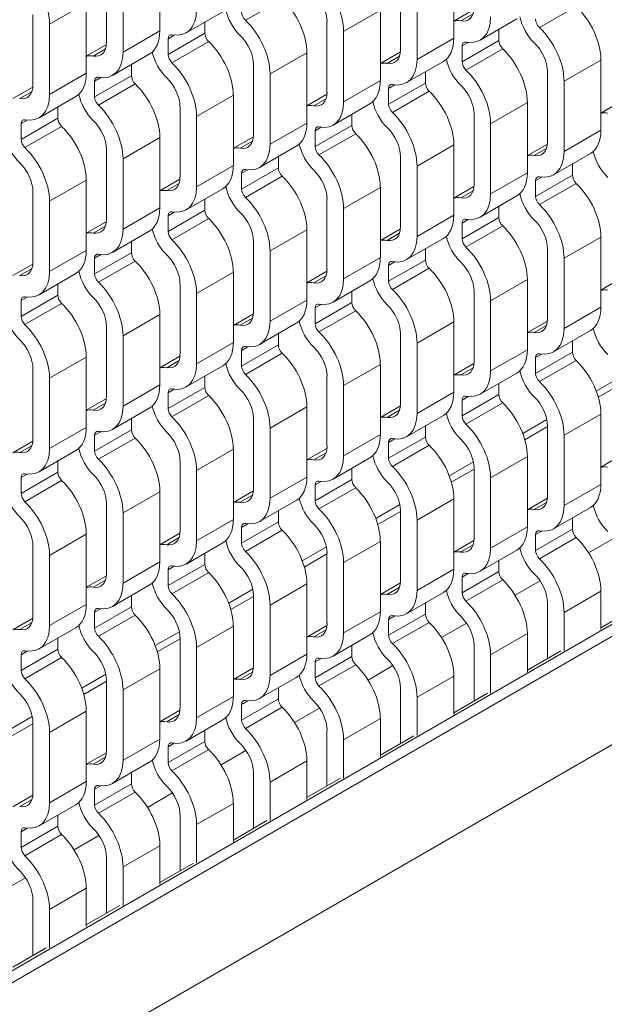
# Model space of a CAD drawing. Units: inches. Extents: x 3 to 117, y 3 to 12.
# Drawn here: x 9 to 9, y 7 to 7 of the extents above; entities that cross this region are included whole.
import ezdxf

# ---------------------------------------------------------------- set-up
doc = ezdxf.new("R2010")
doc.units = ezdxf.units.IN
doc.header["$MEASUREMENT"] = 0
doc.layers.get('0').update_dxf_attribs({"linetype": 'CONTINUOUS'})

# ---------------------------------------------------------------- blocks, each defined once
blk = doc.blocks.new('ISO-VIEW')
at = {"color": 1, "linetype": 'Continuous', "lineweight": 0, "extrusion": (5.55112e-17, 0.816497, 0.57735)}
for p, q in [((15.1321, 6.8584), (22.0369, 10.8449)), ((15.1321, 6.8297), (22.0618, 10.8305)), ((14.9068, 6.4393), (22.2872, 10.7004)), ((16.962, 10.1389), (16.962, 9.9699)), ((16.8337, 9.9419), (16.8337, 10.1109)), ((17.6691, 10.1214), (17.6691, 9.9524)), ((16.8736, 10.0879), (16.8736, 9.9189)), ((17.5408, 9.9244), (17.5408, 10.0934)), ((17.5807, 10.0704), (17.5807, 9.9014)), ((17.1678, 9.9953), (17.2562, 10.0463)), ((16.6968, 9.9858), (16.7852, 10.0368)), ((16.7852, 10.0368), (16.7852, 9.8678)), ((17.025, 9.965), (17.1134, 10.016)), ((17.4039, 9.9683), (17.4923, 10.0193)), ((17.4923, 10.0193), (17.4923, 9.8504)), ((17.6691, 9.9936), (17.7174, 10.0215)), ((17.8749, 9.9778), (17.9633, 10.0288)), ((16.6569, 9.8399), (16.6569, 10.0088)), ((17.6856, 9.9939), (17.7152, 10.011)), ((17.7322, 9.9475), (17.8205, 9.9985)), ((16.6968, 9.9858), (16.6968, 9.8168)), ((16.8736, 9.9189), (16.962, 9.9699)), ((17.0703, 9.9911), (17.0703, 9.9641)), ((17.364, 9.8224), (17.364, 9.9913)), ((17.7774, 9.9736), (17.7774, 9.9466)), ((16.9819, 9.9131), (17.0703, 9.9641)), ((16.9819, 9.9511), (16.9966, 9.9595)), ((16.9819, 9.9511), (16.9819, 9.9131)), ((17.4039, 9.9683), (17.4039, 9.7993)), ((17.5807, 9.9014), (17.6691, 9.9524)), ((17.689, 9.8956), (17.7774, 9.9466)), ((16.7852, 9.909), (16.8335, 9.9369)), ((16.8017, 9.9093), (16.8313, 9.9264)), ((16.9911, 9.8932), (17.0795, 9.9443)), ((17.689, 9.9336), (17.7037, 9.9421)), ((17.689, 9.9336), (17.689, 9.8956)), ((17.6982, 9.8757), (17.7866, 9.9268)), ((16.8483, 9.8629), (16.9367, 9.9139)), ((17.2272, 9.8662), (17.3155, 9.9173)), ((17.3155, 9.9173), (17.3155, 9.7483)), ((17.4923, 9.8915), (17.5406, 9.9194)), ((17.5089, 9.8918), (17.5384, 9.9089)), ((17.9343, 9.8487), (18.0226, 9.8998)), ((18.0226, 9.8998), (18.0226, 9.7308)), ((16.8936, 9.889), (16.8936, 9.862)), ((17.1872, 9.7203), (17.1872, 9.8893)), ((17.5554, 9.8454), (17.6438, 9.8964)), ((16.6968, 9.8168), (16.7852, 9.8678)), ((16.8052, 9.811), (16.8936, 9.862)), ((16.8052, 9.849), (16.8198, 9.8575)), ((17.2272, 9.8662), (17.2272, 9.6973)), ((17.4039, 9.7993), (17.4923, 9.8504)), ((17.6007, 9.8715), (17.6007, 9.8445)), ((17.8943, 9.7028), (17.8943, 9.8718)), ((16.6084, 9.807), (16.6567, 9.8348)), ((16.8052, 9.849), (16.8052, 9.811)), ((16.8143, 9.7912), (16.9027, 9.8422)), ((17.5123, 9.7935), (17.6007, 9.8445)), ((17.5123, 9.8315), (17.527, 9.84)), ((17.5123, 9.8315), (17.5123, 9.7935)), ((17.9343, 9.8487), (17.9343, 9.6798)), ((16.625, 9.8073), (16.6546, 9.8243)), ((16.6715, 9.7608), (16.7599, 9.8119)), ((17.0504, 9.7642), (17.1388, 9.8152)), ((17.1388, 9.8152), (17.1388, 9.6462)), ((17.3155, 9.7895), (17.3638, 9.8173)), ((17.3321, 9.7898), (17.3617, 9.8068)), ((17.5214, 9.7737), (17.6098, 9.8247)), ((16.7168, 9.787), (16.7168, 9.76)), ((17.0105, 9.6182), (17.0105, 9.7872)), ((17.3786, 9.7433), (17.467, 9.7944)), ((17.7575, 9.7467), (17.8459, 9.7977)), ((17.8459, 9.7977), (17.8459, 9.6287)), ((18.0226, 9.772), (18.0709, 9.7998)), ((16.6284, 9.7089), (16.7168, 9.76)), ((17.0504, 9.7642), (17.0504, 9.5952)), ((17.4239, 9.7695), (17.4239, 9.7425)), ((17.7176, 9.6007), (17.7176, 9.7697)), ((16.6284, 9.7469), (16.6431, 9.7554)), ((16.6284, 9.7469), (16.6284, 9.7089)), ((16.6375, 9.6891), (16.7259, 9.7401)), ((17.2272, 9.6973), (17.3155, 9.7483)), ((17.3355, 9.6915), (17.4239, 9.7425)), ((17.3355, 9.7294), (17.3502, 9.7379)), ((17.7575, 9.7467), (17.7575, 9.5777)), ((16.8736, 9.6621), (16.962, 9.7131)), ((16.962, 9.7131), (16.962, 9.5442)), ((17.1388, 9.6874), (17.187, 9.7153)), ((17.3355, 9.7294), (17.3355, 9.6915)), ((17.3446, 9.6716), (17.433, 9.7226)), ((17.9343, 9.6798), (18.0226, 9.7308)), ((16.8337, 9.5162), (16.8337, 9.6852)), ((17.1553, 9.6877), (17.1849, 9.7048)), ((17.2018, 9.6413), (17.2902, 9.6923)), ((17.5807, 9.6446), (17.6691, 9.6957)), ((17.6691, 9.6957), (17.6691, 9.5267)), ((17.8459, 9.6699), (17.8941, 9.6978)), ((17.8624, 9.6702), (17.892, 9.6873)), ((16.8736, 9.6621), (16.8736, 9.4931)), ((17.2471, 9.6674), (17.2471, 9.6404)), ((17.5408, 9.4987), (17.5408, 9.6677)), ((17.9089, 9.6238), (17.9973, 9.6748)), ((17.0504, 9.5952), (17.1388, 9.6462)), ((17.1587, 9.5894), (17.2471, 9.6404)), ((17.5807, 9.6446), (17.5807, 9.4756)), ((17.9542, 9.6499), (17.9542, 9.6229)), ((17.1587, 9.6274), (17.1734, 9.6359)), ((17.1587, 9.6274), (17.1587, 9.5894)), ((17.1678, 9.5695), (17.2562, 9.6206)), ((17.7575, 9.5777), (17.8459, 9.6287)), ((17.8658, 9.5719), (17.9542, 9.6229)), ((17.8658, 9.6099), (17.8805, 9.6184)), ((16.6968, 9.5601), (16.7852, 9.6111)), ((16.7852, 9.6111), (16.7852, 9.4421)), ((16.962, 9.5853), (17.0102, 9.6132)), ((16.9785, 9.5856), (17.0081, 9.6027)), ((17.025, 9.5392), (17.1134, 9.5902)), ((17.4039, 9.5426), (17.4923, 9.5936)), ((17.4923, 9.5936), (17.4923, 9.4246)), ((17.6691, 9.5678), (17.7174, 9.5957)), ((17.8658, 9.6099), (17.8658, 9.5719)), ((17.8749, 9.552), (17.9633, 9.6031)), ((16.6569, 9.4141), (16.6569, 9.5831)), ((17.6856, 9.5681), (17.7152, 9.5852)), ((17.7322, 9.5217), (17.8205, 9.5728)), ((16.6968, 9.5601), (16.6968, 9.3911)), ((16.8736, 9.4931), (16.962, 9.5442)), ((17.0703, 9.5654), (17.0703, 9.5384)), ((17.364, 9.3966), (17.364, 9.5656)), ((17.4039, 9.5426), (17.4039, 9.3736)), ((17.7774, 9.5479), (17.7774, 9.5209)), ((16.9819, 9.4873), (17.0703, 9.5384)), ((16.9819, 9.5253), (16.9966, 9.5338)), ((16.9819, 9.5253), (16.9819, 9.4873)), ((17.5807, 9.4756), (17.6691, 9.5267)), ((17.689, 9.4698), (17.7774, 9.5209)), ((16.7852, 9.4833), (16.8335, 9.5111)), ((16.8017, 9.4836), (16.8313, 9.5006)), ((16.9911, 9.4675), (17.0795, 9.5185)), ((17.689, 9.5078), (17.7037, 9.5163)), ((17.689, 9.5078), (17.689, 9.4698)), ((17.6982, 9.45), (17.7866, 9.501)), ((16.8483, 9.4372), (16.9367, 9.4882)), ((17.2272, 9.4405), (17.3155, 9.4915)), ((17.3155, 9.4915), (17.3155, 9.3225)), ((17.4923, 9.4658), (17.5406, 9.4937)), ((17.5089, 9.4661), (17.5384, 9.4832)), ((17.9343, 9.423), (18.0226, 9.474)), ((18.0226, 9.474), (18.0226, 9.3051)), ((16.8936, 9.4633), (16.8936, 9.4363)), ((17.1872, 9.2946), (17.1872, 9.4635)), ((17.5554, 9.4197), (17.6438, 9.4707)), ((16.6968, 9.3911), (16.7852, 9.4421)), ((16.8052, 9.3853), (16.8936, 9.4363)), ((16.8052, 9.4233), (16.8198, 9.4317)), ((17.2272, 9.4405), (17.2272, 9.2715)), ((17.4039, 9.3736), (17.4923, 9.4246)), ((17.6007, 9.4458), (17.6007, 9.4188)), ((17.8943, 9.2771), (17.8943, 9.446)), ((16.6084, 9.3812), (16.6567, 9.4091)), ((16.8052, 9.4233), (16.8052, 9.3853)), ((16.8143, 9.3654), (16.9027, 9.4164)), ((17.5123, 9.3678), (17.6007, 9.4188)), ((17.5123, 9.4058), (17.527, 9.4142)), ((17.5123, 9.4058), (17.5123, 9.3678)), ((17.9343, 9.423), (17.9343, 9.254)), ((16.625, 9.3815), (16.6546, 9.3986)), ((16.6715, 9.3351), (16.7599, 9.3861)), ((17.0504, 9.3384), (17.1388, 9.3895)), ((17.1388, 9.3895), (17.1388, 9.2205)), ((17.3155, 9.3637), (17.3638, 9.3916)), ((17.3321, 9.364), (17.3617, 9.3811)), ((17.5214, 9.3479), (17.6098, 9.399)), ((16.7168, 9.3612), (16.7168, 9.3342)), ((17.0105, 9.1925), (17.0105, 9.3615)), ((17.3786, 9.3176), (17.467, 9.3686)), ((17.7575, 9.3209), (17.8459, 9.372)), ((17.8459, 9.372), (17.8459, 9.203)), ((18.0226, 9.3462), (18.0709, 9.3741)), ((16.6284, 9.2832), (16.7168, 9.3342)), ((16.6284, 9.3212), (16.6431, 9.3297)), ((17.0504, 9.3384), (17.0504, 9.1695)), ((17.4239, 9.3437), (17.4239, 9.3167)), ((17.7176, 9.175), (17.7176, 9.344)), ((16.6284, 9.3212), (16.6284, 9.2832)), ((16.6375, 9.2634), (16.7259, 9.3144)), ((17.2272, 9.2715), (17.3155, 9.3225)), ((17.3355, 9.2657), (17.4239, 9.3167)), ((17.3355, 9.3037), (17.3502, 9.3122)), ((17.7575, 9.3209), (17.7575, 9.152)), ((16.8736, 9.2364), (16.962, 9.2874)), ((16.962, 9.2874), (16.962, 9.1184)), ((17.1388, 9.2617), (17.187, 9.2895)), ((17.3355, 9.3037), (17.3355, 9.2657)), ((17.3446, 9.2459), (17.433, 9.2969)), ((17.9343, 9.254), (18.0226, 9.3051)), ((16.8337, 9.0904), (16.8337, 9.2594)), ((17.1553, 9.262), (17.1849, 9.279)), ((17.2018, 9.2155), (17.2902, 9.2666)), ((17.5807, 9.2189), (17.6691, 9.2699)), ((17.6691, 9.2699), (17.6691, 9.1009)), ((17.8459, 9.2442), (17.8941, 9.272)), ((17.8624, 9.2445), (17.892, 9.2615)), ((16.8736, 9.2364), (16.8736, 9.0674)), ((17.2471, 9.2417), (17.2471, 9.2147)), ((17.5408, 9.0729), (17.5408, 9.2419)), ((17.9089, 9.198), (17.9973, 9.2491)), ((17.0504, 9.1695), (17.1388, 9.2205)), ((17.1587, 9.1636), (17.2471, 9.2147)), ((17.5807, 9.2189), (17.5807, 9.0499)), ((17.9542, 9.2242), (17.9542, 9.1972)), ((16.962, 9.1596), (17.0102, 9.1875)), ((17.1587, 9.2016), (17.1734, 9.2101)), ((17.1587, 9.2016), (17.1587, 9.1636)), ((17.1678, 9.1438), (17.2562, 9.1948)), ((17.7575, 9.152), (17.8459, 9.203)), ((17.8658, 9.1462), (17.9542, 9.1972)), ((17.8658, 9.1842), (17.8805, 9.1926)), ((16.6968, 9.1343), (16.7852, 9.1853)), ((16.7852, 9.1853), (16.7852, 9.0164)), ((16.9785, 9.1599), (17.0081, 9.177)), ((17.025, 9.1135), (17.1134, 9.1645)), ((17.4039, 9.1168), (17.4923, 9.1679)), ((17.4923, 9.1679), (17.4923, 8.9989)), ((17.6691, 9.1421), (17.7174, 9.17)), ((17.8658, 9.1842), (17.8658, 9.1462)), ((17.8749, 9.1263), (17.9633, 9.1773)), ((16.6569, 8.9884), (16.6569, 9.1574)), ((17.364, 8.9709), (17.364, 9.1399)), ((17.6856, 9.1424), (17.7152, 9.1595)), ((17.7322, 9.096), (17.8205, 9.147)), ((16.6968, 9.1343), (16.6968, 8.9653)), ((16.8736, 9.0674), (16.962, 9.1184)), ((17.0703, 9.1396), (17.0703, 9.1126)), ((17.4039, 9.1168), (17.4039, 8.9478)), ((17.7774, 9.1221), (17.7774, 9.0951)), ((18.0115, 9.1038), (18.0695, 9.1373)), ((18.0165, 9.0887), (18.0711, 9.1202)), ((16.9819, 9.0616), (17.0703, 9.1126)), ((16.9819, 9.0996), (16.9966, 9.1081)), ((16.9819, 9.0996), (16.9819, 9.0616)), ((16.9911, 9.0417), (17.0795, 9.0928)), ((17.5807, 9.0499), (17.6691, 9.1009)), ((17.689, 9.0441), (17.7774, 9.0951)), ((16.7852, 9.0575), (16.8335, 9.0854)), ((16.8017, 9.0578), (16.8313, 9.0749)), ((17.689, 9.0821), (17.7037, 9.0906)), ((17.689, 9.0821), (17.689, 9.0441)), ((17.6982, 9.0242), (17.7866, 9.0753)), ((16.8483, 9.0114), (16.9367, 9.0624)), ((17.2272, 9.0148), (17.3155, 9.0658)), ((17.3155, 9.0658), (17.3155, 8.8968)), ((17.4923, 9.04), (17.5406, 9.0679)), ((17.5089, 9.0403), (17.5384, 9.0574)), ((17.9343, 8.9973), (18.0226, 9.0483)), ((18.0226, 9.0483), (18.0226, 8.8793)), ((16.8936, 9.0376), (16.8936, 9.0106)), ((17.1872, 8.8688), (17.1872, 9.0378)), ((17.5554, 8.9939), (17.6438, 9.0449)), ((17.8347, 9.0017), (17.8927, 9.0352)), ((16.6968, 8.9653), (16.7852, 9.0164)), ((16.8052, 8.9595), (16.8936, 9.0106)), ((16.8052, 8.9975), (16.8198, 9.006)), ((17.2272, 9.0148), (17.2272, 8.8458)), ((17.4039, 8.9478), (17.4923, 8.9989)), ((17.6007, 9.0201), (17.6007, 8.9931)), ((17.8398, 8.9866), (17.8943, 9.0181)), ((17.8943, 8.8513), (17.8943, 9.0203)), ((16.6084, 8.9555), (16.6567, 8.9833)), ((16.8052, 8.9975), (16.8052, 8.9595)), ((16.8143, 8.9397), (16.9027, 8.9907)), ((17.5123, 8.942), (17.6007, 8.9931)), ((17.5123, 8.98), (17.527, 8.9885)), ((17.5123, 8.98), (17.5123, 8.942)), ((17.9343, 8.9973), (17.9343, 8.8283)), ((16.625, 8.9558), (16.6546, 8.9728)), ((16.6715, 8.9093), (16.7599, 8.9604)), ((17.0504, 8.9127), (17.1388, 8.9637)), ((17.1388, 8.9637), (17.1388, 8.7947)), ((17.3155, 8.938), (17.3638, 8.9658)), ((17.3321, 8.9383), (17.3617, 8.9554)), ((17.5214, 8.9222), (17.6098, 8.9732)), ((16.7168, 8.9355), (16.7168, 8.9085)), ((17.0105, 8.7668), (17.0105, 8.9357)), ((17.3786, 8.8919), (17.467, 8.9429)), ((17.6579, 8.8997), (17.716, 8.9332)), ((17.7575, 8.8952), (17.8459, 8.9462)), ((17.8459, 8.9462), (17.8459, 8.7773)), ((18.0226, 8.9205), (18.0709, 8.9484)), ((16.6284, 8.8575), (16.7168, 8.9085)), ((16.6284, 8.8955), (16.6431, 8.9039)), ((17.0504, 8.9127), (17.0504, 8.7437)), ((17.4239, 8.918), (17.4239, 8.891)), ((17.663, 8.8845), (17.7176, 8.9161)), ((17.7176, 8.7493), (17.7176, 8.9182)), ((16.6284, 8.8955), (16.6284, 8.8575)), ((16.6375, 8.8376), (16.7259, 8.8886)), ((17.2272, 8.8458), (17.3155, 8.8968)), ((17.3355, 8.84), (17.4239, 8.891)), ((17.3355, 8.878), (17.3502, 8.8864)), ((17.7575, 8.8952), (17.7575, 8.7262)), ((16.8736, 8.8106), (16.962, 8.8617)), ((16.962, 8.8617), (16.962, 8.6927)), ((17.1388, 8.8359), (17.187, 8.8638)), ((17.3355, 8.878), (17.3355, 8.84)), ((17.3446, 8.8201), (17.433, 8.8711)), ((17.9343, 8.8283), (18.0226, 8.8793)), ((16.8337, 8.6647), (16.8337, 8.8337)), ((17.1553, 8.8362), (17.1849, 8.8533)), ((17.2018, 8.7898), (17.2902, 8.8408)), ((17.5807, 8.7931), (17.6691, 8.8442)), ((17.6691, 8.8442), (17.6691, 8.6752)), ((17.8459, 8.8184), (17.8941, 8.8463)), ((17.8624, 8.8187), (17.892, 8.8358)), ((16.8736, 8.8106), (16.8736, 8.6417)), ((17.2471, 8.8159), (17.2471, 8.7889)), ((17.4812, 8.7976), (17.5392, 8.8311)), ((17.4862, 8.7825), (17.5408, 8.814)), ((17.5408, 8.6472), (17.5408, 8.8162)), ((17.9089, 8.7723), (17.9973, 8.8233)), ((17.0504, 8.7437), (17.1388, 8.7947)), ((17.1587, 8.7379), (17.2471, 8.7889)), ((17.5807, 8.7931), (17.5807, 8.6242)), ((17.9542, 8.7984), (17.9542, 8.7714)), ((16.962, 8.7339), (17.0102, 8.7617)), ((17.1587, 8.7759), (17.1734, 8.7844)), ((17.1587, 8.7759), (17.1587, 8.7379)), ((17.1678, 8.7181), (17.2562, 8.7691)), ((17.7575, 8.7262), (17.8459, 8.7773)), ((17.8658, 8.7204), (17.9542, 8.7714)), ((17.8658, 8.7584), (17.8805, 8.7669)), ((16.6968, 8.7086), (16.7852, 8.7596)), ((16.7852, 8.7596), (16.7852, 8.5906)), ((16.9785, 8.7341), (17.0081, 8.7512)), ((17.025, 8.6877), (17.1134, 8.7388)), ((17.4039, 8.6911), (17.4923, 8.7421)), ((17.4923, 8.7421), (17.4923, 8.5731)), ((17.6691, 8.7164), (17.7174, 8.7442)), ((17.8658, 8.7584), (17.8658, 8.7204)), ((17.8749, 8.7006), (17.9633, 8.7516)), ((17.993, 8.7149), (18.0531, 8.7495)), ((16.6569, 8.5626), (16.6569, 8.7316)), ((17.0703, 8.7139), (17.0703, 8.6869)), ((17.3044, 8.6955), (17.3624, 8.729)), ((17.364, 8.5451), (17.364, 8.7141)), ((17.6856, 8.7167), (17.7152, 8.7337)), ((17.7322, 8.6702), (17.8205, 8.7213)), ((16.6968, 8.7086), (16.6968, 8.5396)), ((16.8736, 8.6417), (16.962, 8.6927)), ((17.3094, 8.6804), (17.364, 8.7119)), ((17.4039, 8.6911), (17.4039, 8.5221)), ((17.7774, 8.6964), (17.7774, 8.6694)), ((16.9819, 8.6358), (17.0703, 8.6869)), ((16.9819, 8.6738), (16.9966, 8.6823)), ((16.9819, 8.6738), (16.9819, 8.6358)), ((16.9911, 8.616), (17.0795, 8.667)), ((17.5807, 8.6242), (17.6691, 8.6752)), ((17.689, 8.6184), (17.7774, 8.6694)), ((16.7852, 8.6318), (16.8335, 8.6597)), ((16.8017, 8.6321), (16.8313, 8.6492)), ((17.689, 8.6563), (17.7037, 8.6648)), ((17.689, 8.6563), (17.689, 8.6184)), ((17.6982, 8.5985), (17.7866, 8.6495)), ((17.8163, 8.6128), (17.8763, 8.6475)), ((16.8483, 8.5857), (16.9367, 8.6367)), ((17.1276, 8.5935), (17.1856, 8.627)), ((17.2272, 8.589), (17.3155, 8.64)), ((17.3155, 8.64), (17.3155, 8.4711)), ((17.4923, 8.6143), (17.5406, 8.6422)), ((17.5089, 8.6146), (17.5384, 8.6317)), ((17.5554, 8.5682), (17.6438, 8.6192)), ((17.9343, 8.5715), (18.0226, 8.6226)), ((18.0226, 8.6226), (18.0226, 8.5301)), ((16.8936, 8.6118), (16.8936, 8.5848)), ((17.1327, 8.5784), (17.1872, 8.6099)), ((17.1872, 8.4431), (17.1872, 8.6121)), ((16.6968, 8.5396), (16.7852, 8.5906)), ((16.8052, 8.5338), (16.8936, 8.5848)), ((16.8052, 8.5718), (16.8198, 8.5803)), ((16.8052, 8.5718), (16.8052, 8.5338)), ((17.2272, 8.589), (17.2272, 8.42)), ((17.4039, 8.5221), (17.4923, 8.5731)), ((17.6007, 8.5943), (17.6007, 8.5673)), ((17.8943, 8.4603), (17.8943, 8.5946)), ((18.0226, 8.5344), (18.1032, 8.5809)), ((16.6084, 8.5297), (16.6567, 8.5576)), ((16.8143, 8.5139), (16.9027, 8.565)), ((17.5123, 8.5163), (17.6007, 8.5673)), ((17.5123, 8.5543), (17.527, 8.5628)), ((17.5123, 8.5543), (17.5123, 8.5163)), ((17.9343, 8.5715), (17.9343, 8.4791)), ((16.625, 8.53), (16.6546, 8.5471)), ((16.6715, 8.4836), (16.7599, 8.5346)), ((16.9508, 8.4914), (17.0089, 8.5249)), ((17.0504, 8.487), (17.1388, 8.538)), ((17.1388, 8.538), (17.1388, 8.369)), ((17.3155, 8.5122), (17.3638, 8.5401)), ((17.3321, 8.5125), (17.3617, 8.5296)), ((17.5214, 8.4964), (17.6098, 8.5475)), ((17.6395, 8.5108), (17.6995, 8.5454)), ((16.7168, 8.5098), (16.7168, 8.4828)), ((16.9559, 8.4763), (17.0105, 8.5078)), ((17.0105, 8.341), (17.0105, 8.51)), ((17.3786, 8.4661), (17.467, 8.5171)), ((17.7575, 8.4695), (17.8459, 8.5205)), ((17.8459, 8.5205), (17.8459, 8.428)), ((16.6284, 8.4317), (16.7168, 8.4828)), ((16.6284, 8.4697), (16.6431, 8.4782)), ((17.0504, 8.487), (17.0504, 8.318)), ((17.4239, 8.4923), (17.4239, 8.4653)), ((17.7176, 8.3582), (17.7176, 8.4925)), ((17.8459, 8.4323), (17.9265, 8.4788)), ((16.6284, 8.4697), (16.6284, 8.4317)), ((16.6375, 8.4119), (16.7259, 8.4629)), ((17.2272, 8.42), (17.3155, 8.4711)), ((17.3355, 8.4142), (17.4239, 8.4653)), ((17.3355, 8.4522), (17.3502, 8.4607)), ((17.7575, 8.4695), (17.7575, 8.377)), ((16.8736, 8.3849), (16.962, 8.4359)), ((16.962, 8.4359), (16.962, 8.2669)), ((17.1388, 8.4102), (17.187, 8.438)), ((17.3355, 8.4522), (17.3355, 8.4142)), ((17.3446, 8.3944), (17.433, 8.4454)), ((17.4627, 8.4087), (17.5227, 8.4434)), ((16.7741, 8.3894), (16.8321, 8.4229)), ((16.8337, 8.239), (16.8337, 8.4079)), ((17.1553, 8.4105), (17.1849, 8.4275)), ((17.2018, 8.364), (17.2902, 8.4151)), ((17.5807, 8.3674), (17.6691, 8.4184)), ((17.6691, 8.4184), (17.6691, 8.326)), ((16.7791, 8.3742), (16.8337, 8.4057)), ((16.8736, 8.3849), (16.8736, 8.2159)), ((17.2471, 8.3902), (17.2471, 8.3632)), ((17.5408, 8.2562), (17.5408, 8.3904)), ((17.0504, 8.318), (17.1388, 8.369)), ((17.1587, 8.3122), (17.2471, 8.3632)), ((17.1587, 8.3502), (17.1734, 8.3586)), ((17.5807, 8.3674), (17.5807, 8.275)), ((17.6691, 8.3302), (17.7497, 8.3768)), ((16.962, 8.3081), (17.0102, 8.336)), ((17.1587, 8.3502), (17.1587, 8.3122)), ((17.1678, 8.2923), (17.2562, 8.3433)), ((17.2859, 8.3066), (17.346, 8.3413)), ((16.5973, 8.2873), (16.6553, 8.3208)), ((16.6968, 8.2828), (16.7852, 8.3339)), ((16.7852, 8.3339), (16.7852, 8.1649)), ((16.9785, 8.3084), (17.0081, 8.3255)), ((17.025, 8.262), (17.1134, 8.313)), ((17.4039, 8.2653), (17.4923, 8.3164)), ((17.4923, 8.3164), (17.4923, 8.2239)), ((16.6023, 8.2722), (16.6569, 8.3037)), ((16.6569, 8.1369), (16.6569, 8.3059)), ((17.0703, 8.2881), (17.0703, 8.2611)), ((17.364, 8.1541), (17.364, 8.2884)), ((16.6968, 8.2828), (16.6968, 8.1138)), ((16.8736, 8.2159), (16.962, 8.2669)), ((17.4039, 8.2653), (17.4039, 8.1729)), ((17.4923, 8.2282), (17.5729, 8.2747)), ((16.9819, 8.2101), (17.0703, 8.2611)), ((16.9819, 8.2481), (16.9966, 8.2566)), ((16.9819, 8.2481), (16.9819, 8.2101)), ((16.9911, 8.1903), (17.0795, 8.2413)), ((16.7852, 8.2061), (16.8335, 8.2339)), ((16.8017, 8.2063), (16.8313, 8.2234)), ((17.1091, 8.2046), (17.1692, 8.2392)), ((16.8483, 8.1599), (16.9367, 8.211)), ((17.2272, 8.1633), (17.3155, 8.2143)), ((17.3155, 8.2143), (17.3155, 8.1219)), ((16.8936, 8.1861), (16.8936, 8.1591)), ((17.1872, 8.052), (17.1872, 8.1863)), ((17.3155, 8.1261), (17.3961, 8.1726)), ((16.6968, 8.1138), (16.7852, 8.1649)), ((16.8052, 8.108), (16.8936, 8.1591)), ((16.8052, 8.146), (16.8198, 8.1545)), ((16.8052, 8.146), (16.8052, 8.108)), ((17.2272, 8.1633), (17.2272, 8.0708)), ((16.6084, 8.104), (16.6567, 8.1319)), ((16.8143, 8.0882), (16.9027, 8.1392)), ((16.9324, 8.1025), (16.9924, 8.1372)), ((16.625, 8.1043), (16.6546, 8.1214)), ((16.6715, 8.0579), (16.7599, 8.1089)), ((17.0504, 8.0612), (17.1388, 8.1122)), ((17.1388, 8.1122), (17.1388, 8.0198)), ((16.7168, 8.084), (16.7168, 8.057)), ((17.0105, 7.95), (17.0105, 8.0843)), ((16.6284, 8.006), (16.7168, 8.057)), ((16.6284, 8.044), (16.6431, 8.0525)), ((17.0504, 8.0612), (17.0504, 7.9688)), ((17.1388, 8.024), (17.2194, 8.0706)), ((16.6284, 8.044), (16.6284, 8.006)), ((16.6375, 7.9861), (16.7259, 8.0372)), ((16.7556, 8.0004), (16.8156, 8.0351)), ((16.8736, 7.9592), (16.962, 8.0102)), ((16.962, 8.0102), (16.962, 7.9177)), ((16.8337, 7.8479), (16.8337, 7.9822)), ((16.8736, 7.9592), (16.8736, 7.8667)), ((16.962, 7.922), (17.0426, 7.9685)), ((16.5788, 7.8984), (16.6389, 7.9331)), ((16.6968, 7.8571), (16.7852, 7.9081)), ((16.7852, 7.9081), (16.7852, 7.8157)), ((16.6569, 7.7458), (16.6569, 7.8801)), ((16.7852, 7.8199), (16.8658, 7.8665)), ((16.6968, 7.8571), (16.6968, 7.7646)), ((16.6084, 7.7179), (16.689, 7.7644))]:
    blk.add_line(p, q, dxfattribs=at)
at = {"color": 1, "linetype": 'Continuous', "lineweight": 0, "extrusion": (-9.98667e-17, 6.4407e-18, -1)}
for centre in [(16.6103, 10.0357), (17.9362, 9.9497), (17.8478, 9.8987), (17.7594, 9.8476), (17.671, 9.7966), (17.5826, 9.7456), (17.4942, 9.6946), (17.4058, 9.6435), (17.3175, 9.5925), (17.2291, 9.5415), (17.1407, 9.4904), (17.0523, 9.4394), (16.9639, 9.3884), (16.8755, 9.3373), (16.7871, 9.2863), (16.6987, 9.2353), (16.6103, 9.1842), (17.9362, 9.0982), (17.8478, 9.0472), (17.7594, 8.9962), (17.671, 8.9451), (17.5826, 8.8941), (17.4942, 8.8431), (17.4058, 8.792), (17.3175, 8.741), (17.2291, 8.69), (17.1407, 8.6389), (17.0523, 8.5879), (16.9639, 8.5369), (16.8755, 8.4858), (16.7871, 8.4348), (16.6987, 8.3838), (16.6103, 8.3328)]:
    blk.add_ellipse(centre, major_axis=(0.0611, -0.1059), ratio=0.57735, start_param=-2.03662, end_param=-0.785398, dxfattribs=at)
at = {"color": 1, "linetype": 'Continuous', "lineweight": 0, "extrusion": (-1.44222e-16, -8.32667e-17, -1)}
for centre in [(17.3175, 10.0182), (17.2291, 9.9672), (17.1407, 9.9162), (17.0523, 9.8651), (16.9639, 9.8141), (16.8755, 9.7631), (16.7871, 9.712), (16.6987, 9.661), (16.6103, 9.61), (17.9362, 9.524), (17.8478, 9.4729), (17.7594, 9.4219), (17.671, 9.3709), (17.5826, 9.3198), (17.4942, 9.2688), (17.4058, 9.2178), (17.3175, 9.1667), (17.2291, 9.1157), (17.1407, 9.0647), (17.0523, 9.0137), (16.9639, 8.9626), (16.8755, 8.9116), (16.7871, 8.8606), (16.6987, 8.8095), (16.6103, 8.7585)]:
    blk.add_ellipse(centre, major_axis=(0.0611, -0.1059), ratio=0.57735, start_param=-2.03662, end_param=-0.785398, dxfattribs=at)
at = {"color": 1, "linetype": 'Continuous', "lineweight": 0}
for centre, major_axis, start_param, end_param in [((17.3175, 10.0182), (-0.0329, 0.057), -2.356194, -1.104973), ((17.671, 10.0534), (0.0329, -0.057), -0.465823, 0.785398), ((17.172, 10.0075), (0.0094, -0.0163), -2.356194, -1.104973), ((17.8791, 9.99), (0.0094, -0.0163), -2.356194, -1.104973), ((16.9952, 9.9434), (-0.0094, 0.0163), -0.465823, 0.785398), ((17.0836, 9.9564), (0.0094, -0.0163), -2.356194, -1.104973), ((17.1407, 9.9162), (-0.0329, 0.057), -2.356194, -1.104973), ((17.7907, 9.9389), (0.0094, -0.0163), -2.356194, -1.104973), ((16.7871, 9.9688), (0.0329, -0.057), -0.465823, 0.785398), ((17.4942, 9.9513), (0.0329, -0.057), -0.465823, 0.785398), ((17.7024, 9.9259), (-0.0094, 0.0163), -0.465823, 0.785398), ((17.8478, 9.8987), (-0.0329, 0.057), -2.356194, -1.104973), ((16.9952, 9.9054), (0.0094, -0.0163), -2.356194, -1.104973), ((17.7024, 9.8879), (0.0094, -0.0163), -2.356194, -1.104973), ((16.8185, 9.8413), (-0.0094, 0.0163), -0.465823, 0.785398), ((16.9069, 9.8544), (0.0094, -0.0163), -2.356194, -1.104973), ((16.9639, 9.8141), (-0.0329, 0.057), -2.356194, -1.104973), ((16.6103, 9.8667), (0.0329, -0.057), -0.465823, 0.785398), ((17.5256, 9.8238), (-0.0094, 0.0163), -0.465823, 0.785398), ((17.614, 9.8369), (0.0094, -0.0163), -2.356194, -1.104973), ((17.671, 9.7966), (-0.0329, 0.057), -2.356194, -1.104973), ((16.8185, 9.8033), (0.0094, -0.0163), -2.356194, -1.104973), ((17.3175, 9.8492), (0.0329, -0.057), -0.465823, 0.785398), ((17.5256, 9.7858), (0.0094, -0.0163), -2.356194, -1.104973), ((16.6417, 9.7393), (-0.0094, 0.0163), -0.465823, 0.785398), ((16.7301, 9.7523), (0.0094, -0.0163), -2.356194, -1.104973), ((16.7871, 9.712), (-0.0329, 0.057), -2.356194, -1.104973), ((17.3488, 9.7218), (-0.0094, 0.0163), -0.465823, 0.785398), ((17.4372, 9.7348), (0.0094, -0.0163), -2.356194, -1.104973), ((17.4942, 9.6946), (-0.0329, 0.057), -2.356194, -1.104973), ((16.6417, 9.7013), (0.0094, -0.0163), -2.356194, -1.104973), ((17.1407, 9.7472), (0.0329, -0.057), -0.465823, 0.785398), ((17.3488, 9.6838), (0.0094, -0.0163), -2.356194, -1.104973), ((17.8478, 9.7297), (0.0329, -0.057), -0.465823, 0.785398), ((16.6103, 9.61), (-0.0329, 0.057), -2.356194, -1.104973), ((17.172, 9.6197), (-0.0094, 0.0163), -0.465823, 0.785398), ((17.2604, 9.6327), (0.0094, -0.0163), -2.356194, -1.104973), ((16.9639, 9.6451), (0.0329, -0.057), -0.465823, 0.785398), ((17.3175, 9.5925), (-0.0329, 0.057), -2.356194, -1.104973), ((17.8791, 9.6022), (-0.0094, 0.0163), -0.465823, 0.785398), ((17.9675, 9.6152), (0.0094, -0.0163), -2.356194, -1.104973), ((17.671, 9.6276), (0.0329, -0.057), -0.465823, 0.785398), ((17.172, 9.5817), (0.0094, -0.0163), -2.356194, -1.104973), ((17.8791, 9.5642), (0.0094, -0.0163), -2.356194, -1.104973), ((16.9952, 9.5176), (-0.0094, 0.0163), -0.465823, 0.785398), ((17.0836, 9.5307), (0.0094, -0.0163), -2.356194, -1.104973), ((17.1407, 9.4904), (-0.0329, 0.057), -2.356194, -1.104973), ((17.7907, 9.5132), (0.0094, -0.0163), -2.356194, -1.104973), ((16.7871, 9.5431), (0.0329, -0.057), -0.465823, 0.785398), ((17.4942, 9.5256), (0.0329, -0.057), -0.465823, 0.785398), ((17.7024, 9.5002), (-0.0094, 0.0163), -0.465823, 0.785398), ((17.8478, 9.4729), (-0.0329, 0.057), -2.356194, -1.104973), ((16.9952, 9.4796), (0.0094, -0.0163), -2.356194, -1.104973), ((17.7024, 9.4622), (0.0094, -0.0163), -2.356194, -1.104973), ((16.8185, 9.4156), (-0.0094, 0.0163), -0.465823, 0.785398), ((16.9069, 9.4286), (0.0094, -0.0163), -2.356194, -1.104973), ((16.9639, 9.3884), (-0.0329, 0.057), -2.356194, -1.104973), ((16.6103, 9.441), (0.0329, -0.057), -0.465823, 0.785398), ((17.5256, 9.3981), (-0.0094, 0.0163), -0.465823, 0.785398), ((17.614, 9.4111), (0.0094, -0.0163), -2.356194, -1.104973), ((17.671, 9.3709), (-0.0329, 0.057), -2.356194, -1.104973), ((16.8185, 9.3776), (0.0094, -0.0163), -2.356194, -1.104973), ((17.3175, 9.4235), (0.0329, -0.057), -0.465823, 0.785398), ((17.5256, 9.3601), (0.0094, -0.0163), -2.356194, -1.104973), ((16.6417, 9.3135), (-0.0094, 0.0163), -0.465823, 0.785398), ((16.7301, 9.3266), (0.0094, -0.0163), -2.356194, -1.104973), ((16.7871, 9.2863), (-0.0329, 0.057), -2.356194, -1.104973), ((17.3488, 9.296), (-0.0094, 0.0163), -0.465823, 0.785398), ((17.4372, 9.3091), (0.0094, -0.0163), -2.356194, -1.104973), ((17.4942, 9.2688), (-0.0329, 0.057), -2.356194, -1.104973), ((16.6417, 9.2755), (0.0094, -0.0163), -2.356194, -1.104973), ((17.1407, 9.3214), (0.0329, -0.057), -0.465823, 0.785398), ((17.3488, 9.258), (0.0094, -0.0163), -2.356194, -1.104973), ((17.8478, 9.304), (0.0329, -0.057), -0.465823, 0.785398), ((16.6103, 9.1842), (-0.0329, 0.057), -2.356194, -1.104973), ((17.172, 9.194), (-0.0094, 0.0163), -0.465823, 0.785398), ((17.2604, 9.207), (0.0094, -0.0163), -2.356194, -1.104973), ((16.9639, 9.2194), (0.0329, -0.057), -0.465823, 0.785398), ((17.3175, 9.1667), (-0.0329, 0.057), -2.356194, -1.104973), ((17.8791, 9.1765), (-0.0094, 0.0163), -0.465823, 0.785398), ((17.9675, 9.1895), (0.0094, -0.0163), -2.356194, -1.104973), ((17.172, 9.156), (0.0094, -0.0163), -2.356194, -1.104973), ((17.671, 9.2019), (0.0329, -0.057), -0.465823, 0.785398), ((17.8791, 9.1385), (0.0094, -0.0163), -2.356194, -1.104973), ((16.9952, 9.0919), (-0.0094, 0.0163), -0.465823, 0.785398), ((17.0836, 9.1049), (0.0094, -0.0163), -2.356194, -1.104973), ((17.1407, 9.0647), (-0.0329, 0.057), -2.356194, -1.104973), ((17.7024, 9.0744), (-0.0094, 0.0163), -0.465823, 0.785398), ((17.7907, 9.0874), (0.0094, -0.0163), -2.356194, -1.104973), ((16.7871, 9.1173), (0.0329, -0.057), -0.465823, 0.785398), ((17.4942, 9.0998), (0.0329, -0.057), -0.465823, 0.785398), ((17.8478, 9.0472), (-0.0329, 0.057), -2.356194, -1.104973), ((16.9952, 9.0539), (0.0094, -0.0163), -2.356194, -1.104973), ((17.7024, 9.0364), (0.0094, -0.0163), -2.356194, -1.104973), ((16.8185, 8.9898), (-0.0094, 0.0163), -0.465823, 0.785398), ((16.9069, 9.0029), (0.0094, -0.0163), -2.356194, -1.104973), ((16.9639, 8.9626), (-0.0329, 0.057), -2.356194, -1.104973), ((16.6103, 9.0153), (0.0329, -0.057), -0.465823, 0.785398), ((17.5256, 8.9723), (-0.0094, 0.0163), -0.465823, 0.785398), ((17.614, 8.9854), (0.0094, -0.0163), -2.356194, -1.104973), ((17.671, 8.9451), (-0.0329, 0.057), -2.356194, -1.104973), ((16.8185, 8.9518), (0.0094, -0.0163), -2.356194, -1.104973), ((17.3175, 8.9978), (0.0329, -0.057), -0.465823, 0.785398), ((17.5256, 8.9344), (0.0094, -0.0163), -2.356194, -1.104973), ((16.6417, 8.8878), (-0.0094, 0.0163), -0.465823, 0.785398), ((16.7301, 8.9008), (0.0094, -0.0163), -2.356194, -1.104973), ((16.7871, 8.8606), (-0.0329, 0.057), -2.356194, -1.104973), ((17.3488, 8.8703), (-0.0094, 0.0163), -0.465823, 0.785398), ((17.4372, 8.8833), (0.0094, -0.0163), -2.356194, -1.104973), ((17.4942, 8.8431), (-0.0329, 0.057), -2.356194, -1.104973), ((16.6417, 8.8498), (0.0094, -0.0163), -2.356194, -1.104973), ((17.1407, 8.8957), (0.0329, -0.057), -0.465823, 0.785398), ((17.3488, 8.8323), (0.0094, -0.0163), -2.356194, -1.104973), ((17.8478, 8.8782), (0.0329, -0.057), -0.465823, 0.785398), ((16.6103, 8.7585), (-0.0329, 0.057), -2.356194, -1.104973), ((17.172, 8.7682), (-0.0094, 0.0163), -0.465823, 0.785398), ((17.2604, 8.7813), (0.0094, -0.0163), -2.356194, -1.104973), ((16.9639, 8.7936), (0.0329, -0.057), -0.465823, 0.785398), ((17.3175, 8.741), (-0.0329, 0.057), -2.356194, -1.104973), ((17.8791, 8.7507), (-0.0094, 0.0163), -0.465823, 0.785398), ((17.9675, 8.7638), (0.0094, -0.0163), -2.356194, -1.104973), ((17.172, 8.7302), (0.0094, -0.0163), -2.356194, -1.104973), ((17.671, 8.7761), (0.0329, -0.057), -0.465823, 0.785398), ((17.8791, 8.7127), (0.0094, -0.0163), -2.356194, -1.104973), ((16.9952, 8.6662), (-0.0094, 0.0163), -0.465823, 0.785398), ((17.0836, 8.6792), (0.0094, -0.0163), -2.356194, -1.104973), ((17.1407, 8.6389), (-0.0329, 0.057), -2.356194, -1.104973), ((17.7024, 8.6487), (-0.0094, 0.0163), -0.465823, 0.785398), ((17.7907, 8.6617), (0.0094, -0.0163), -2.356194, -1.104973), ((16.7871, 8.6916), (0.0329, -0.057), -0.465823, 0.785398), ((17.4942, 8.6741), (0.0329, -0.057), -0.465823, 0.785398), ((17.8478, 8.6214), (-0.0329, 0.057), -2.356194, -1.104973), ((16.9952, 8.6282), (0.0094, -0.0163), -2.356194, -1.104973), ((17.7024, 8.6107), (0.0094, -0.0163), -2.356194, -1.104973), ((16.8185, 8.5641), (-0.0094, 0.0163), -0.465823, 0.785398), ((16.9069, 8.5771), (0.0094, -0.0163), -2.356194, -1.104973), ((16.9639, 8.5369), (-0.0329, 0.057), -2.356194, -1.104973), ((16.6103, 8.5895), (0.0329, -0.057), -0.465823, 0.785398), ((17.5256, 8.5466), (-0.0094, 0.0163), -0.465823, 0.785398), ((17.614, 8.5596), (0.0094, -0.0163), -2.356194, -1.104973), ((17.671, 8.5194), (-0.0329, 0.057), -2.356194, -1.104973), ((16.8185, 8.5261), (0.0094, -0.0163), -2.356194, -1.104973), ((17.3175, 8.572), (0.0329, -0.057), -0.465823, 0.785398), ((17.5256, 8.5086), (0.0094, -0.0163), -2.356194, -1.104973), ((16.6417, 8.462), (-0.0094, 0.0163), -0.465823, 0.785398), ((16.7301, 8.4751), (0.0094, -0.0163), -2.356194, -1.104973), ((16.7871, 8.4348), (-0.0329, 0.057), -2.356194, -1.104973), ((17.3488, 8.4445), (-0.0094, 0.0163), -0.465823, 0.785398), ((17.4372, 8.4576), (0.0094, -0.0163), -2.356194, -1.104973), ((17.4942, 8.4173), (-0.0329, 0.057), -2.356194, -1.104973), ((16.6417, 8.424), (0.0094, -0.0163), -2.356194, -1.104973), ((17.1407, 8.47), (0.0329, -0.057), -0.465823, 0.785398), ((17.3488, 8.4065), (0.0094, -0.0163), -2.356194, -1.104973), ((16.6103, 8.3328), (-0.0329, 0.057), -2.356194, -1.104973), ((17.172, 8.3425), (-0.0094, 0.0163), -0.465823, 0.785398), ((17.2604, 8.3555), (0.0094, -0.0163), -2.356194, -1.104973), ((16.9639, 8.3679), (0.0329, -0.057), -0.465823, 0.785398), ((17.3175, 8.3153), (-0.0329, 0.057), -2.356194, -1.104973), ((17.172, 8.3045), (0.0094, -0.0163), -2.356194, -1.104973), ((16.9952, 8.2404), (-0.0094, 0.0163), -0.465823, 0.785398), ((17.0836, 8.2535), (0.0094, -0.0163), -2.356194, -1.104973), ((17.1407, 8.2132), (-0.0329, 0.057), -2.356194, -1.104973), ((16.7871, 8.2658), (0.0329, -0.057), -0.465823, 0.785398), ((16.9952, 8.2024), (0.0094, -0.0163), -2.356194, -1.104973), ((16.8185, 8.1384), (-0.0094, 0.0163), -0.465823, 0.785398), ((16.9069, 8.1514), (0.0094, -0.0163), -2.356194, -1.104973), ((16.9639, 8.1111), (-0.0329, 0.057), -2.356194, -1.104973), ((16.6103, 8.1638), (0.0329, -0.057), -0.465823, 0.785398), ((16.8185, 8.1004), (0.0094, -0.0163), -2.356194, -1.104973), ((16.6417, 8.0363), (-0.0094, 0.0163), -0.465823, 0.785398), ((16.7301, 8.0493), (0.0094, -0.0163), -2.356194, -1.104973), ((16.7871, 8.0091), (-0.0329, 0.057), -2.356194, -1.104973), ((16.6417, 7.9983), (0.0094, -0.0163), -2.356194, -1.104973), ((16.6103, 7.907), (-0.0329, 0.057), -2.356194, -1.104973)]:
    blk.add_ellipse(centre, major_axis=major_axis, ratio=0.57735, start_param=start_param, end_param=end_param, dxfattribs=at)
at = {"color": 1, "linetype": 'Continuous', "lineweight": 0, "extrusion": (-1.16467e-16, -1.31341e-16, -1)}
for centre, major_axis, start_param in [((16.9639, 10.0709), (0.0611, -0.1059), -0.785398), ((17.671, 10.0534), (0.0611, -0.1059), -0.785398), ((16.7871, 9.9688), (0.0611, -0.1059), -0.785398), ((17.4942, 9.9513), (0.0611, -0.1059), -0.785398), ((16.6103, 9.8667), (0.0611, -0.1059), -0.785398), ((17.3175, 9.8492), (0.0611, -0.1059), -0.785398), ((17.1407, 9.7472), (0.0611, -0.1059), -0.785398), ((16.9639, 9.6451), (0.0611, -0.1059), -0.785398), ((16.7871, 9.5431), (0.0611, -0.1059), -0.785398), ((16.6103, 9.441), (0.0611, -0.1059), -0.785398), ((18.0559, 9.2785), (-0.0376, 0.0652), 0.110267), ((17.8791, 9.1765), (-0.0376, 0.0652), 0.110267), ((17.7024, 9.0744), (-0.0376, 0.0652), 0.110267), ((17.5256, 8.9723), (-0.0376, 0.0652), 0.110267), ((17.3488, 8.8703), (-0.0376, 0.0652), 0.110267), ((17.172, 8.7682), (-0.0376, 0.0652), 0.110267), ((17.8478, 8.8782), (0.0611, -0.1059), -0.785398), ((16.9952, 8.6662), (-0.0376, 0.0652), 0.110267), ((17.671, 8.7761), (0.0611, -0.1059), -0.785398), ((16.8185, 8.5641), (-0.0376, 0.0652), 0.110267), ((17.4942, 8.6741), (0.0611, -0.1059), -0.785398), ((16.6417, 8.462), (-0.0376, 0.0652), 0.110267), ((17.3175, 8.572), (0.0611, -0.1059), -0.785398), ((17.1407, 8.47), (0.0611, -0.1059), -0.785398), ((16.9639, 8.3679), (0.0611, -0.1059), -0.785398), ((16.7871, 8.2658), (0.0611, -0.1059), -0.785398), ((16.6103, 8.1638), (0.0611, -0.1059), -0.785398)]:
    blk.add_ellipse(centre, major_axis=major_axis, ratio=0.57735, start_param=start_param, end_param=0.465823, dxfattribs=at)
at = {"color": 1, "linetype": 'Continuous', "lineweight": 0, "extrusion": (-1.40504e-16, -1.45219e-16, -1)}
for centre in [(17.172, 10.0075), (16.6417, 9.7013), (17.7024, 8.6107), (17.5256, 8.5086), (16.9952, 8.2024), (16.8185, 8.1004)]:
    blk.add_ellipse(centre, major_axis=(-0.0376, 0.0652), ratio=0.57735, start_param=-2.03662, end_param=-1.046893, dxfattribs=at)
at = {"color": 1, "linetype": 'Continuous', "lineweight": 0, "extrusion": (2.77556e-17, -4.80741e-17, -1)}
for centre in [(17.7024, 9.9259), (17.5256, 9.8238), (17.3488, 9.7218), (17.172, 9.6197), (16.9952, 9.5176), (16.8185, 9.4156)]:
    blk.add_ellipse(centre, major_axis=(-0.0376, 0.0652), ratio=0.57735, start_param=0.110267, end_param=0.465823, dxfattribs=at)
at = {"color": 1, "linetype": 'Continuous', "lineweight": 0, "extrusion": (-1.92296e-16, -1.11022e-16, -1)}
for centre in [(17.8791, 9.99), (17.3488, 9.6838), (18.0559, 9.6663), (17.172, 9.5817), (17.8791, 9.5642), (16.6417, 9.2755), (17.3488, 9.258), (18.0559, 9.2405), (17.172, 9.156), (17.8791, 9.1385), (16.6417, 8.8498), (17.3488, 8.8323), (17.172, 8.7302), (16.6417, 8.424)]:
    blk.add_ellipse(centre, major_axis=(-0.0376, 0.0652), ratio=0.57735, start_param=-2.03662, end_param=-1.046893, dxfattribs=at)
at = {"color": 1, "linetype": 'Continuous', "lineweight": 0, "extrusion": (-7.21111e-17, -4.16334e-17, -1)}
for centre in [(16.8755, 10.0198), (16.6987, 9.9178)]:
    blk.add_ellipse(centre, major_axis=(0.0611, -0.1059), ratio=0.57735, start_param=-0.785398, end_param=0, dxfattribs=at)
at = {"color": 1, "linetype": 'Continuous', "lineweight": 0, "extrusion": (3.71854e-18, -6.19519e-17, -1)}
for centre in [(17.5826, 10.0023), (17.4058, 9.9003), (17.2291, 9.7982), (17.0523, 9.6962), (16.8755, 9.5941), (16.6987, 9.492), (17.9362, 8.9292), (17.7594, 8.8272), (17.5826, 8.7251), (17.4058, 8.6231), (17.2291, 8.521), (17.0523, 8.4189), (16.8755, 8.3169), (16.6987, 8.2148)]:
    blk.add_ellipse(centre, major_axis=(0.0611, -0.1059), ratio=0.57735, start_param=-0.785398, end_param=0, dxfattribs=at)
at = {"color": 1, "linetype": 'Continuous', "lineweight": 0, "extrusion": (-1.65999e-17, -1.37781e-16, -1)}
blk.add_ellipse((16.8185, 9.8413), major_axis=(-0.0376, 0.0652), ratio=0.57735, start_param=0.110267, end_param=0.465823, dxfattribs=at)
at = {"color": 1, "linetype": 'Continuous', "lineweight": 0, "extrusion": (-2.36652e-16, -2.0073e-16, -1)}
for centre in [(16.9952, 9.9054), (16.8185, 9.8033)]:
    blk.add_ellipse(centre, major_axis=(-0.0376, 0.0652), ratio=0.57735, start_param=-2.03662, end_param=-1.046893, dxfattribs=at)
at = {"color": 1, "linetype": 'Continuous', "lineweight": 0, "extrusion": (-1.20185e-16, -6.93889e-17, -1)}
for centre in [(17.7024, 9.8879), (17.5256, 9.7858), (16.9952, 9.4796), (17.7024, 9.4622), (16.8185, 9.3776), (17.5256, 9.3601), (16.9952, 9.0539), (16.8185, 8.9518)]:
    blk.add_ellipse(centre, major_axis=(-0.0376, 0.0652), ratio=0.57735, start_param=-2.03662, end_param=-1.046893, dxfattribs=at)
at = {"color": 1, "linetype": 'Continuous', "lineweight": 0, "extrusion": (-6.83926e-17, -1.03585e-16, -1)}
for centre, start_param, end_param in [((18.0559, 9.7043), 0.110267, 0.465823), ((17.8791, 9.6022), 0.110267, 0.465823), ((17.7024, 9.5002), 0.110267, 0.465823), ((17.5256, 9.3981), 0.110267, 0.465823), ((17.3488, 9.296), 0.110267, 0.465823), ((17.172, 9.194), 0.110267, 0.465823), ((16.9952, 9.0919), 0.110267, 0.465823), ((16.8185, 8.9898), 0.110267, 0.465823), ((17.7024, 9.0364), -2.03662, -1.046893), ((16.6417, 8.8878), 0.110267, 0.465823), ((17.5256, 8.9344), -2.03662, -1.046893), ((16.9952, 8.6282), -2.03662, -1.046893), ((16.8185, 8.5261), -2.03662, -1.046893)]:
    blk.add_ellipse(centre, major_axis=(-0.0376, 0.0652), ratio=0.57735, start_param=start_param, end_param=end_param, dxfattribs=at)
at = {"color": 1, "linetype": 'Continuous', "lineweight": 0, "extrusion": (-2.44089e-16, -7.6826e-17, -1)}
for centre in [(17.9362, 9.7807), (17.7594, 9.6787), (17.5826, 9.5766), (17.4058, 9.4745), (17.2291, 9.3725), (17.9362, 9.355), (17.0523, 9.2704), (17.7594, 9.2529), (16.8755, 9.1684), (17.5826, 9.1509), (16.6987, 9.0663), (17.4058, 9.0488), (17.2291, 8.9467), (17.0523, 8.8447), (16.8755, 8.7426), (16.6987, 8.6405)]:
    blk.add_ellipse(centre, major_axis=(0.0611, -0.1059), ratio=0.57735, start_param=-0.785398, end_param=0, dxfattribs=at)
at = {"color": 1, "linetype": 'Continuous', "lineweight": 0, "extrusion": (-5.17926e-17, 3.41963e-17, -1)}
for centre in [(17.8478, 9.7297), (17.671, 9.6276), (17.4942, 9.5256), (17.3175, 9.4235), (17.1407, 9.3214), (16.9639, 9.2194), (16.7871, 9.1173), (16.6103, 9.0153)]:
    blk.add_ellipse(centre, major_axis=(0.0611, -0.1059), ratio=0.57735, start_param=-0.785398, end_param=0.465823, dxfattribs=at)
at = {"color": 1, "linetype": 'Continuous', "lineweight": 0, "extrusion": (-4.80741e-17, -2.77556e-17, -1)}
for centre in [(17.8478, 9.304), (17.671, 9.2019), (17.4942, 9.0998), (17.3175, 8.9978), (17.1407, 8.8957), (16.9639, 8.7936), (16.7871, 8.6916), (16.6103, 8.5895)]:
    blk.add_ellipse(centre, major_axis=(0.0611, -0.1059), ratio=0.57735, start_param=-0.785398, end_param=0.465823, dxfattribs=at)
at = {"color": 1, "linetype": 'Continuous', "lineweight": 0, "extrusion": (-8.49925e-17, -2.41367e-16, -1)}
for centre in [(18.0559, 8.8528), (17.8791, 8.7507), (17.7024, 8.6487), (17.5256, 8.5466), (17.3488, 8.4445), (17.172, 8.3425), (16.9952, 8.2404), (16.8185, 8.1384)]:
    blk.add_ellipse(centre, major_axis=(-0.0376, 0.0652), ratio=0.57735, start_param=0.110267, end_param=0.465823, dxfattribs=at)
at = {"color": 1, "linetype": 'Continuous', "lineweight": 0, "extrusion": (-2.88444e-16, -1.66533e-16, -1)}
for centre in [(18.0559, 8.8148), (17.8791, 8.7127), (17.3488, 8.4065), (17.172, 8.3045), (16.6417, 7.9983)]:
    blk.add_ellipse(centre, major_axis=(-0.0376, 0.0652), ratio=0.57735, start_param=-2.03662, end_param=-1.046893, dxfattribs=at)
at = {"color": 1, "linetype": 'Continuous', "lineweight": 0, "extrusion": (7.43708e-18, -1.23904e-16, -1)}
for centre in [(17.9362, 8.6725), (17.8478, 8.6214), (17.7594, 8.5704), (17.671, 8.5194), (17.5826, 8.4684), (17.4942, 8.4173), (17.4058, 8.3663), (17.3175, 8.3153), (17.2291, 8.2642), (17.1407, 8.2132), (17.0523, 8.1622), (16.9639, 8.1111), (16.8755, 8.0601), (16.7871, 8.0091), (16.6987, 7.958), (16.6103, 7.907)]:
    blk.add_ellipse(centre, major_axis=(0.0611, -0.1059), ratio=0.57735, start_param=-2.03662, end_param=-0.785398, dxfattribs=at)
blk = doc.blocks.new('WEB01364')
blk.add_blockref('ISO-VIEW', (13.6988, 3.0872))

msp = doc.modelspace()

# ---------------------------------------------------------------- block references
at = {"xscale": 0.2, "yscale": 0.2, "zscale": 0.2}
msp.add_blockref('WEB01364', (3.03607, 4.8709), dxfattribs=at)

doc.saveas('drawing.dxf')
